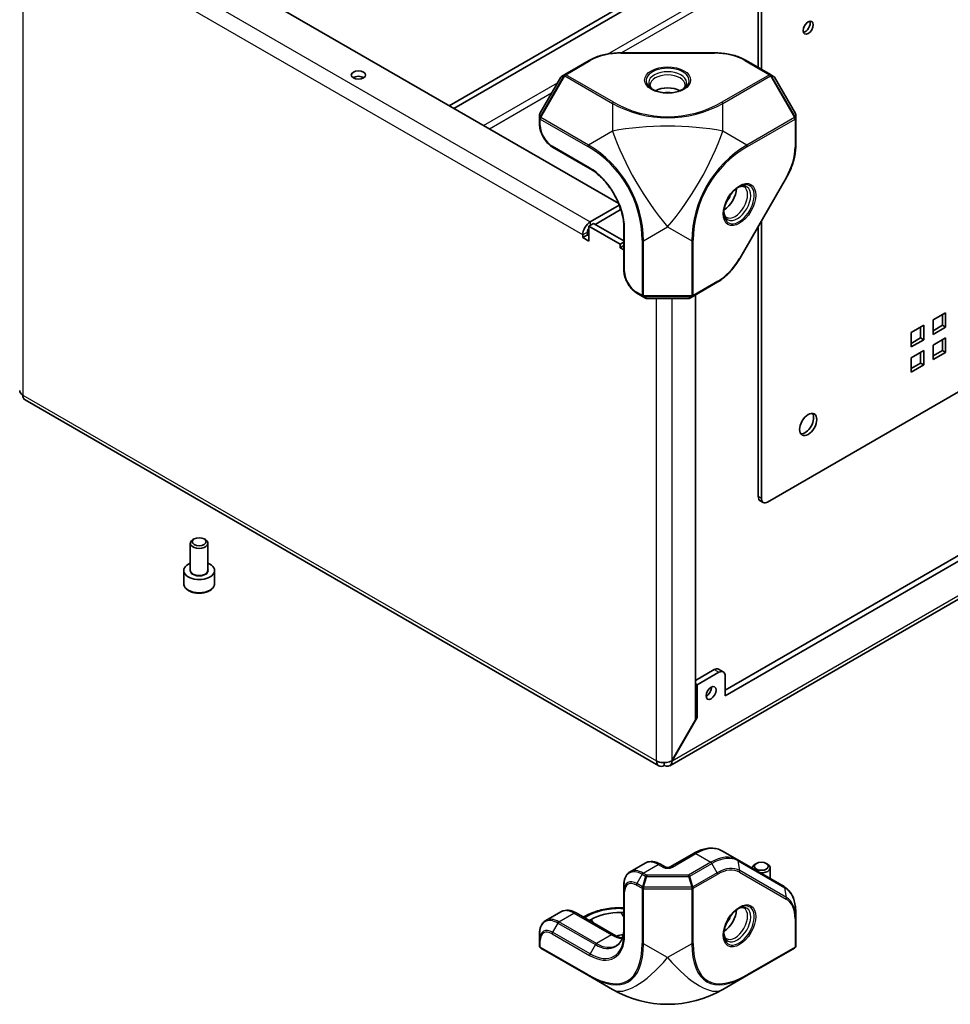
# Model space of a CAD drawing. Units: millimetres. Extents: x 72 to 5957, y 40 to 1445.
# Drawn here: x 1608 to 1819, y 684 to 907 of the extents above; entities that cross this region are included whole.
import ezdxf

# ---------------------------------------------------------------- set-up
doc = ezdxf.new("R2010")
doc.units = ezdxf.units.MM
doc.header["$LTSCALE"] = 5
doc.layers.add('Visible (ISO)', color=7, linetype='Continuous', lineweight=35)
doc.layers.add('Visible Narrow (ISO)', color=7, linetype='Continuous', lineweight=25)

msp = doc.modelspace()

# ---------------------------------------------------------------- linework, layer by layer
at = {"layer": 'Visible (ISO)'}
for p, q in [((1634.079, 928.986), (1743.778, 865.652)), ((1761.783, 920.413), (1705.356, 887.835)), ((1762.844, 919.8), (1706.417, 887.222)), ((1775.359, 896.489), (1775.359, 910.676)), ((1776.067, 896.081), (1776.067, 910.268)), ((1744.268, 899.798), (1765.439, 899.798)), ((1737.093, 898.075), (1731.562, 894.881)), ((1778.145, 894.881), (1772.614, 898.075)), ((1730.672, 894.29), (1725.929, 886.075)), ((1731.562, 894.881), (1730.855, 894.473)), ((1778.852, 894.473), (1778.145, 894.881)), ((1783.778, 886.075), (1779.035, 894.29)), ((1725.862, 885.825), (1725.862, 885.009)), ((1725.862, 885.009), (1725.862, 883.545)), ((1783.845, 885.009), (1783.845, 885.825)), ((1783.845, 878.622), (1783.845, 885.009)), ((1728.794, 878.467), (1737.279, 873.568)), ((1781.75, 871.547), (1771.164, 853.212)), ((1743.902, 865.345), (1737.344, 861.559)), ((1744.105, 864.238), (1738.448, 860.972)), ((1744.105, 864.238), (1744.105, 864.799)), ((1738.095, 861.176), (1737.034, 860.564)), ((1737.034, 860.564), (1737.034, 857.144)), ((1737.034, 860.564), (1744.105, 856.481)), ((1744.954, 857.216), (1738.095, 861.176)), ((1775.359, 799.326), (1775.359, 860.479)), ((1776.067, 798.918), (1776.067, 861.704)), ((1735.62, 857.961), (1735.62, 858.573)), ((1736.681, 858.573), (1735.62, 857.961)), ((1736.681, 859.186), (1736.681, 858.573)), ((1736.681, 858.573), (1737.034, 858.369)), ((1744.954, 860.275), (1744.954, 850.477)), ((1737.034, 857.144), (1735.62, 857.961)), ((1744.105, 856.481), (1744.954, 856.971)), ((1744.105, 855.665), (1744.105, 856.481)), ((1744.954, 856.154), (1744.105, 855.665)), ((1744.105, 855.665), (1744.954, 855.175)), ((1760.553, 844.667), (1766.084, 847.86)), ((1747.886, 845.399), (1749.154, 844.667)), ((1761.147, 845.009), (1761.147, 748.802)), ((1749.154, 844.667), (1749.861, 844.258)), ((1750.111, 844.191), (1759.596, 844.191)), ((1759.846, 844.258), (1760.553, 844.667)), ((1814.957, 839.335), (1817.786, 840.968)), ((1817.079, 838.11), (1817.079, 840.559)), ((1817.786, 840.968), (1817.786, 837.702)), ((1814.957, 836.069), (1814.957, 839.335)), ((1767.864, 755.48), (1908.932, 836.926)), ((1767.864, 754.256), (1909.993, 836.314)), ((1810.008, 836.477), (1812.836, 838.11)), ((1810.008, 833.211), (1810.008, 836.477)), ((1812.129, 835.252), (1812.129, 837.702)), ((1812.836, 838.11), (1812.836, 834.844)), ((1814.957, 836.885), (1817.079, 838.11)), ((1817.786, 837.702), (1814.957, 836.069)), ((1817.786, 837.702), (1817.079, 838.11)), ((1921.528, 834.341), (1755.319, 738.381)), ((1810.008, 834.027), (1812.129, 835.252)), ((1812.836, 834.844), (1810.008, 833.211)), ((1812.836, 834.844), (1812.129, 835.252)), ((1814.957, 833.619), (1817.786, 835.252)), ((1817.079, 832.394), (1817.079, 834.844)), ((1817.786, 835.252), (1817.786, 831.986)), ((1810.008, 830.761), (1812.836, 832.394)), ((1812.129, 829.537), (1812.129, 831.986)), ((1812.836, 832.394), (1812.836, 829.128)), ((1814.957, 830.353), (1814.957, 833.619)), ((1814.957, 831.17), (1817.079, 832.394)), ((1817.786, 831.986), (1814.957, 830.353)), ((1817.786, 831.986), (1817.079, 832.394)), ((1810.008, 827.495), (1810.008, 830.761)), ((1810.008, 828.312), (1812.129, 829.537)), ((1812.836, 829.128), (1812.129, 829.537)), ((1829.19, 827.956), (1777.481, 798.102)), ((1812.836, 829.128), (1810.008, 827.495)), ((1752.857, 738.366), (1609.367, 821.21)), ((1775.774, 798.411), (1776.481, 798.002)), ((1647.677, 789.761), (1647.373, 789.586)), ((1649.898, 789.761), (1650.202, 789.586)), ((1646.787, 782.67), (1646.787, 788.769)), ((1650.787, 782.67), (1650.787, 788.769)), ((1645.287, 779.649), (1645.287, 782.588)), ((1652.287, 779.649), (1652.287, 782.588)), ((1765.389, 760.175), (1761.147, 757.726)), ((1767.45, 759.662), (1766.389, 760.274)), ((1761.5, 756.705), (1766.45, 759.563)), ((1767.864, 754.256), (1767.864, 758.746)), ((1761.147, 756.909), (1761.5, 756.705)), ((1761.5, 749.299), (1761.5, 756.705)), ((1755.849, 739.511), (1761.5, 749.299)), ((1761.5, 749.299), (1761.147, 749.503)), ((1761.147, 748.802), (1755.799, 739.54)), ((1755.799, 739.54), (1755.849, 739.511)), ((1760.738, 718.555), (1755.414, 715.481)), ((1770.627, 717.143), (1767.238, 719.099)), ((1749.732, 716.341), (1746.343, 714.384)), ((1754.293, 715.481), (1753.232, 716.093)), ((1781.213, 711.031), (1770.627, 717.143)), ((1774.956, 716.277), (1774.652, 716.101)), ((1777.177, 716.277), (1777.481, 716.101)), ((1774.067, 715.157), (1774.067, 715.285)), ((1778.067, 712.848), (1778.067, 715.285)), ((1744.954, 711.433), (1744.954, 710.039)), ((1744.954, 710.039), (1744.954, 700.242)), ((1727.251, 703.361), (1730.64, 705.318)), ((1734.14, 705.07), (1742.625, 700.171)), ((1744.954, 706.26), (1744.268, 706.26)), ((1744.268, 705.211), (1744.954, 705.211)), ((1783.845, 703.94), (1783.845, 705.334)), ((1735.761, 704.134), (1735.989, 704.266)), ((1737.115, 703.353), (1737.55, 703.604)), ((1783.845, 697.553), (1783.845, 703.94)), ((1725.862, 700.411), (1725.862, 699.017)), ((1725.862, 699.017), (1725.862, 697.553)), ((1726.112, 697.12), (1736.904, 690.889)), ((1772.803, 690.889), (1783.595, 697.12)), ((1736.904, 690.889), (1742.353, 687.743)), ((1767.353, 687.743), (1772.803, 690.889))]:
    msp.add_line(p, q, dxfattribs=at)
for centre, radius, start, end in [((1731.105, 894.04), 0.5, 120, 150), ((1778.602, 894.04), 0.5, 30, 60), ((1726.362, 885.825), 0.5, 150, 180), ((1783.345, 885.825), 0.5, 0, 30), ((1750.111, 844.691), 0.5, 240, 270), ((1759.596, 844.691), 0.5, 270, 300), ((1726.362, 697.553), 0.5, 180, 240), ((1783.345, 697.553), 0.5, 300, 0), ((1754.853, 709.394), 25, 240, 300)]:
    msp.add_arc(centre, radius, start, end, dxfattribs=at)
for centre, major_axis in [((1786.673, 905.471), (0.811, 1.404)), ((1684.85, 894.775), (-1.621, 0)), ((1786.673, 815.656), (1.375, 2.382)), ((1648.787, 789.12), (1.571, 0)), ((1764.682, 754.868), (0.811, 1.404)), ((1776.067, 715.635), (1.571, 0))]:
    msp.add_ellipse(centre, major_axis=major_axis, ratio=0.5773503, dxfattribs=at)
for centre, major_axis, start_param, end_param in [((1785.966, 905.879), (0.81, 1.404), 3.5929823, 5.8317957), ((1684.85, 893.55), (-1.621, 0), 3.8548818, 5.5698962), ((1754.853, 889.549), (-4, 0), 3.9464821, 5.4782958), ((1754.853, 889.549), (-2.25, 0), 4.3363661, 5.0884119), ((1767.581, 867.504), (2, 3.464), 3.9464821, 5.4782958), ((1767.581, 867.504), (1.125, 1.949), 4.3363661, 5.0884119), ((1737.344, 859.568), (-1.219, -2.111), 3.9269908, 5.4977871), ((1737.344, 859.568), (-0.469, -0.812), 4.4125089, 5.4977871), ((1610.586, 823.321), (-1.219, -2.111), 5.4977871, 6.2831853), ((1785.966, 816.064), (-1.375, -2.382), 0.2600509, 2.8815418), ((1776.774, 800.143), (-1, -1.732), 5.4977871, 6.2831853), ((1777.481, 799.735), (-1, -1.732), 5.4977871, 7.0685835), ((1648.787, 788.769), (-2, 0), 5.4977871, 10.2101761), ((1648.787, 782.588), (-3.5, 0), 5.3206346, 10.3873287), ((1765.389, 758.542), (1, 1.732), 0, 0.7853982), ((1766.45, 757.93), (1, 1.732), 5.4977871, 7.0685835), ((1763.621, 755.48), (0.81, 1.404), 3.8548818, 5.5698962), ((1754.076, 740.477), (-1.219, -2.111), 5.4977871, 7.0685835), ((1776.067, 715.285), (-2, 0), 5.4977871, 6.4009556), ((1776.067, 715.285), (2, 0), 4.5946187, 7.0685835), ((1744.268, 699.726), (9.5, 0), 1.5707963, 2.3561945), ((1767.581, 704.204), (2, 3.464), 3.9464821, 5.4782958), ((1767.581, 704.204), (1.125, 1.949), 4.3363661, 5.0884119), ((1747.096, 694.827), (9.5, 0), 1.8143586, 1.986825)]:
    msp.add_ellipse(centre, major_axis=major_axis, ratio=0.5773503, start_param=start_param, end_param=end_param, dxfattribs=at)
for points, knots in [([(1737.093, 898.075), (1737.475, 898.295), (1737.885, 898.497), (1738.751, 898.86), (1739.207, 899.022), (1740.154, 899.3), (1740.646, 899.418), (1741.653, 899.607), (1742.168, 899.678), (1743.212, 899.774), (1743.74, 899.798), (1744.268, 899.798)], [6.28318531, 6.28318531, 6.28318531, 6.28318531, 6.44026494, 6.44026494, 6.59734457, 6.59734457, 6.75442421, 6.75442421, 6.91150384, 6.91150384, 7.06858347, 7.06858347, 7.06858347, 7.06858347]), ([(1765.439, 899.798), (1765.967, 899.798), (1766.495, 899.774), (1767.538, 899.678), (1768.054, 899.607), (1769.061, 899.418), (1769.552, 899.3), (1770.5, 899.022), (1770.956, 898.86), (1771.822, 898.497), (1772.232, 898.295), (1772.614, 898.075)], [0.78539816, 0.78539816, 0.78539816, 0.78539816, 0.9424778, 0.9424778, 1.09955743, 1.09955743, 1.25663706, 1.25663706, 1.41371669, 1.41371669, 1.57079633, 1.57079633, 1.57079633, 1.57079633]), ([(1751.635, 891.415), (1751.562, 891.463), (1751.493, 891.513), (1751.318, 891.652), (1751.224, 891.742), (1751.072, 891.915), (1751.013, 891.998), (1750.926, 892.153), (1750.897, 892.224), (1750.861, 892.356), (1750.853, 892.416), (1750.853, 892.477)], [4.78133356, 4.78133356, 4.78133356, 4.78133356, 4.86946861, 4.86946861, 5.02654825, 5.02654825, 5.18362788, 5.18362788, 5.34070751, 5.34070751, 5.49778714, 5.49778714, 5.49778714, 5.49778714]), ([(1758.853, 892.477), (1758.853, 892.416), (1758.845, 892.356), (1758.809, 892.224), (1758.781, 892.153), (1758.694, 891.998), (1758.635, 891.915), (1758.482, 891.742), (1758.388, 891.652), (1758.213, 891.513), (1758.145, 891.463), (1758.071, 891.415)], [2.35619449, 2.35619449, 2.35619449, 2.35619449, 2.51327412, 2.51327412, 2.67035376, 2.67035376, 2.82743339, 2.82743339, 2.98451302, 2.98451302, 3.07264807, 3.07264807, 3.07264807, 3.07264807]), ([(1751.421, 891.531), (1751.754, 891.338), (1752.147, 891.171), (1753.015, 890.908), (1753.49, 890.813), (1754.477, 890.711), (1754.987, 890.703), (1755.986, 890.778), (1756.475, 890.86), (1757.374, 891.103), (1757.786, 891.263), (1758.189, 891.476), (1758.238, 891.503), (1758.285, 891.531)], [1.5707963, 1.5707963, 1.5707963, 1.5707963, 1.8729109, 1.8729109, 2.1779201, 2.1779201, 2.4853594, 2.4853594, 2.7929894, 2.7929894, 3.0984875, 3.0984875, 3.1415927, 3.1415927, 3.1415927, 3.1415927]), ([(1728.794, 878.467), (1728.474, 878.651), (1728.163, 878.889), (1727.578, 879.446), (1727.304, 879.766), (1726.814, 880.46), (1726.598, 880.834), (1726.242, 881.605), (1726.102, 882.002), (1725.912, 882.787), (1725.862, 883.175), (1725.862, 883.545)], [6.2831853, 6.2831853, 6.2831853, 6.2831853, 6.5973446, 6.5973446, 6.9115038, 6.9115038, 7.2256631, 7.2256631, 7.5398224, 7.5398224, 7.8539816, 7.8539816, 7.8539816, 7.8539816]), ([(1783.845, 878.622), (1783.845, 878.181), (1783.815, 877.725), (1783.696, 876.793), (1783.608, 876.318), (1783.376, 875.358), (1783.232, 874.874), (1782.892, 873.907), (1782.696, 873.425), (1782.257, 872.473), (1782.013, 872.004), (1781.75, 871.547)], [4.71238898, 4.71238898, 4.71238898, 4.71238898, 4.86946861, 4.86946861, 5.02654825, 5.02654825, 5.18362788, 5.18362788, 5.34070751, 5.34070751, 5.49778714, 5.49778714, 5.49778714, 5.49778714]), ([(1744.954, 860.275), (1744.954, 861.182), (1744.83, 862.17), (1744.339, 864.21), (1743.972, 865.262), (1743.027, 867.318), (1742.45, 868.322), (1741.145, 870.176), (1740.418, 871.026), (1738.894, 872.484), (1738.097, 873.092), (1737.299, 873.556), (1737.289, 873.562), (1737.279, 873.568)], [1.5707963, 1.5707963, 1.5707963, 1.5707963, 1.882878, 1.882878, 2.1961081, 2.1961081, 2.5102674, 2.5102674, 2.8244266, 2.8244266, 3.1376802, 3.1376802, 3.1415927, 3.1415927, 3.1415927, 3.1415927]), ([(1771.013, 869.485), (1770.68, 869.293), (1770.339, 869.037), (1769.677, 868.417), (1769.357, 868.052), (1768.775, 867.249), (1768.514, 866.811), (1768.079, 865.908), (1767.906, 865.444), (1767.666, 864.544), (1767.599, 864.107), (1767.582, 863.651), (1767.581, 863.596), (1767.581, 863.541)], [3.1415927, 3.1415927, 3.1415927, 3.1415927, 3.4437072, 3.4437072, 3.7487164, 3.7487164, 4.0561558, 4.0561558, 4.3637857, 4.3637857, 4.6692839, 4.6692839, 4.712389, 4.712389, 4.712389, 4.712389]), ([(1770.806, 869.358), (1770.885, 869.397), (1770.962, 869.432), (1771.17, 869.514), (1771.294, 869.55), (1771.521, 869.596), (1771.622, 869.605), (1771.8, 869.603), (1771.876, 869.592), (1772.008, 869.558), (1772.064, 869.534), (1772.117, 869.504)], [3.21053724, 3.21053724, 3.21053724, 3.21053724, 3.29867229, 3.29867229, 3.45575192, 3.45575192, 3.61283155, 3.61283155, 3.76991118, 3.76991118, 3.92699082, 3.92699082, 3.92699082, 3.92699082]), ([(1768.117, 862.576), (1768.064, 862.606), (1768.016, 862.643), (1767.92, 862.74), (1767.872, 862.801), (1767.782, 862.954), (1767.739, 863.046), (1767.665, 863.265), (1767.635, 863.391), (1767.602, 863.612), (1767.593, 863.696), (1767.588, 863.784)], [0.78539816, 0.78539816, 0.78539816, 0.78539816, 0.9424778, 0.9424778, 1.09955743, 1.09955743, 1.25663706, 1.25663706, 1.41371669, 1.41371669, 1.50185174, 1.50185174, 1.50185174, 1.50185174]), ([(1771.164, 853.212), (1770.9, 852.755), (1770.615, 852.31), (1770.011, 851.454), (1769.691, 851.043), (1769.024, 850.265), (1768.676, 849.898), (1767.961, 849.217), (1767.594, 848.903), (1766.846, 848.335), (1766.467, 848.081), (1766.084, 847.86)], [5.49778714, 5.49778714, 5.49778714, 5.49778714, 5.65486678, 5.65486678, 5.81194641, 5.81194641, 5.96902604, 5.96902604, 6.12610567, 6.12610567, 6.28318531, 6.28318531, 6.28318531, 6.28318531]), ([(1747.886, 845.399), (1747.566, 845.583), (1747.255, 845.821), (1746.67, 846.378), (1746.396, 846.698), (1745.906, 847.392), (1745.69, 847.766), (1745.334, 848.537), (1745.194, 848.934), (1745.004, 849.719), (1744.954, 850.107), (1744.954, 850.477)], [6.2831853, 6.2831853, 6.2831853, 6.2831853, 6.5973446, 6.5973446, 6.9115038, 6.9115038, 7.2256631, 7.2256631, 7.5398224, 7.5398224, 7.8539816, 7.8539816, 7.8539816, 7.8539816]), ([(1645.287, 779.649), (1645.287, 779.43), (1645.338, 779.213), (1645.535, 778.794), (1645.686, 778.594), (1646.087, 778.219), (1646.347, 778.048), (1646.942, 777.764), (1647.28, 777.653), (1647.992, 777.502), (1648.365, 777.462), (1649.111, 777.456), (1649.484, 777.489), (1650.198, 777.626), (1650.538, 777.73), (1651.154, 778.005), (1651.43, 778.176), (1651.878, 778.576), (1652.054, 778.805), (1652.244, 779.246), (1652.287, 779.447), (1652.287, 779.649)], [3.9269908, 3.9269908, 3.9269908, 3.9269908, 4.190836, 4.190836, 4.4787661, 4.4787661, 4.8067179, 4.8067179, 5.1463328, 5.1463328, 5.4833181, 5.4833181, 5.8186318, 5.8186318, 6.1553534, 6.1553534, 6.4949139, 6.4949139, 6.8247471, 6.8247471, 7.0685835, 7.0685835, 7.0685835, 7.0685835]), ([(1755.799, 739.54), (1755.155, 739.154), (1754.133, 739.006), (1753.274, 739.165), (1752.928, 739.229), (1752.611, 739.338), (1752.352, 739.482)], [0, 0, 0, 0, 1.120637, 1.120637, 1.120637, 1.5707963, 1.5707963, 1.5707963, 1.5707963]), ([(1754.076, 738.487), (1754.731, 738.122), (1755.371, 738.221), (1755.663, 738.736), (1755.78, 738.943), (1755.844, 739.21), (1755.849, 739.511)], [0, 0, 0, 0, 1.120637, 1.120637, 1.120637, 1.5707963, 1.5707963, 1.5707963, 1.5707963]), ([(1767.238, 719.099), (1766.872, 719.311), (1766.476, 719.472), (1765.65, 719.688), (1765.219, 719.744), (1764.341, 719.753), (1763.894, 719.708), (1762.993, 719.526), (1762.54, 719.389), (1761.636, 719.032), (1761.185, 718.812), (1760.738, 718.555)], [5.49778714, 5.49778714, 5.49778714, 5.49778714, 5.65486678, 5.65486678, 5.81194641, 5.81194641, 5.96902604, 5.96902604, 6.12610567, 6.12610567, 6.28318531, 6.28318531, 6.28318531, 6.28318531]), ([(1753.232, 716.093), (1753.008, 716.223), (1752.779, 716.335), (1752.313, 716.518), (1752.077, 716.59), (1751.599, 716.687), (1751.357, 716.711), (1750.875, 716.706), (1750.634, 716.676), (1750.167, 716.554), (1749.941, 716.462), (1749.732, 716.341)], [4.71238898, 4.71238898, 4.71238898, 4.71238898, 4.86946861, 4.86946861, 5.02654825, 5.02654825, 5.18362788, 5.18362788, 5.34070751, 5.34070751, 5.49778714, 5.49778714, 5.49778714, 5.49778714]), ([(1746.343, 714.384), (1746.16, 714.278), (1745.991, 714.147), (1745.691, 713.844), (1745.559, 713.671), (1745.336, 713.293), (1745.243, 713.088), (1745.097, 712.653), (1745.043, 712.422), (1744.971, 711.941), (1744.954, 711.691), (1744.954, 711.433)], [5.49778714, 5.49778714, 5.49778714, 5.49778714, 5.65486678, 5.65486678, 5.81194641, 5.81194641, 5.96902604, 5.96902604, 6.12610567, 6.12610567, 6.28318531, 6.28318531, 6.28318531, 6.28318531]), ([(1754.293, 715.481), (1754.311, 715.47), (1754.336, 715.458), (1754.401, 715.431), (1754.442, 715.418), (1754.538, 715.393), (1754.593, 715.382), (1754.715, 715.366), (1754.781, 715.361), (1754.916, 715.361), (1754.984, 715.365), (1755.111, 715.381), (1755.171, 715.393), (1755.273, 715.42), (1755.316, 715.435), (1755.377, 715.461), (1755.398, 715.472), (1755.414, 715.481)], [1.5707963, 1.5707963, 1.5707963, 1.5707963, 1.7446394, 1.7446394, 1.9312763, 1.9312763, 2.1340726, 2.1340726, 2.3499288, 2.3499288, 2.5709888, 2.5709888, 2.7871789, 2.7871789, 2.9894878, 2.9894878, 3.1415927, 3.1415927, 3.1415927, 3.1415927]), ([(1783.845, 705.334), (1783.845, 705.848), (1783.81, 706.345), (1783.669, 707.292), (1783.562, 707.743), (1783.279, 708.587), (1783.101, 708.98), (1782.676, 709.699), (1782.428, 710.024), (1781.867, 710.592), (1781.553, 710.835), (1781.213, 711.031)], [4.71238898, 4.71238898, 4.71238898, 4.71238898, 4.86946861, 4.86946861, 5.02654825, 5.02654825, 5.18362788, 5.18362788, 5.34070751, 5.34070751, 5.49778714, 5.49778714, 5.49778714, 5.49778714]), ([(1734.14, 705.07), (1733.916, 705.2), (1733.687, 705.312), (1733.221, 705.496), (1732.985, 705.567), (1732.507, 705.664), (1732.265, 705.689), (1731.783, 705.683), (1731.542, 705.653), (1731.076, 705.531), (1730.85, 705.439), (1730.64, 705.318)], [4.71238898, 4.71238898, 4.71238898, 4.71238898, 4.86946861, 4.86946861, 5.02654825, 5.02654825, 5.18362788, 5.18362788, 5.34070751, 5.34070751, 5.49778714, 5.49778714, 5.49778714, 5.49778714]), ([(1735.989, 704.266), (1736.436, 704.524), (1736.913, 704.759), (1737.917, 705.18), (1738.445, 705.366), (1739.538, 705.688), (1740.104, 705.823), (1741.263, 706.041), (1741.856, 706.123), (1743.055, 706.233), (1743.661, 706.26), (1744.268, 706.26)], [6.28318531, 6.28318531, 6.28318531, 6.28318531, 6.44026494, 6.44026494, 6.59734457, 6.59734457, 6.75442421, 6.75442421, 6.91150384, 6.91150384, 7.06858347, 7.06858347, 7.06858347, 7.06858347]), ([(1771.013, 706.186), (1770.68, 705.994), (1770.339, 705.738), (1769.677, 705.117), (1769.357, 704.753), (1768.775, 703.95), (1768.514, 703.511), (1768.079, 702.609), (1767.906, 702.145), (1767.666, 701.244), (1767.599, 700.808), (1767.582, 700.352), (1767.581, 700.296), (1767.581, 700.242)], [6.2831853, 6.2831853, 6.2831853, 6.2831853, 6.5852999, 6.5852999, 6.8903091, 6.8903091, 7.1977484, 7.1977484, 7.5053784, 7.5053784, 7.8108765, 7.8108765, 7.8539816, 7.8539816, 7.8539816, 7.8539816]), ([(1770.806, 706.059), (1770.885, 706.098), (1770.962, 706.132), (1771.17, 706.214), (1771.294, 706.251), (1771.521, 706.297), (1771.622, 706.306), (1771.8, 706.304), (1771.876, 706.293), (1772.008, 706.258), (1772.064, 706.235), (1772.117, 706.205)], [6.35212989, 6.35212989, 6.35212989, 6.35212989, 6.44026494, 6.44026494, 6.59734457, 6.59734457, 6.75442421, 6.75442421, 6.91150384, 6.91150384, 7.06858347, 7.06858347, 7.06858347, 7.06858347]), ([(1727.251, 703.361), (1727.068, 703.256), (1726.899, 703.125), (1726.599, 702.821), (1726.467, 702.648), (1726.244, 702.27), (1726.151, 702.065), (1726.005, 701.63), (1725.951, 701.4), (1725.879, 700.919), (1725.862, 700.668), (1725.862, 700.411)], [5.49778714, 5.49778714, 5.49778714, 5.49778714, 5.65486678, 5.65486678, 5.81194641, 5.81194641, 5.96902604, 5.96902604, 6.12610567, 6.12610567, 6.28318531, 6.28318531, 6.28318531, 6.28318531]), ([(1744.587, 699.409), (1744.561, 699.413), (1744.535, 699.418), (1744.219, 699.482), (1743.914, 699.573), (1743.283, 699.822), (1742.956, 699.98), (1742.625, 700.171)], [4.38398017, 4.38398017, 4.38398017, 4.38398017, 4.39822972, 4.39822972, 4.55530935, 4.55530935, 4.71238898, 4.71238898, 4.71238898, 4.71238898]), ([(1744.954, 701.635), (1744.954, 701.252), (1744.928, 700.886), (1744.826, 700.201), (1744.75, 699.881), (1744.553, 699.294), (1744.432, 699.028), (1744.151, 698.554), (1743.992, 698.347), (1743.639, 697.99), (1743.446, 697.84), (1743.236, 697.719)], [3.14159265, 3.14159265, 3.14159265, 3.14159265, 3.29867229, 3.29867229, 3.45575192, 3.45575192, 3.61283155, 3.61283155, 3.76991118, 3.76991118, 3.92699082, 3.92699082, 3.92699082, 3.92699082]), ([(1768.117, 699.276), (1768.064, 699.307), (1768.016, 699.344), (1767.92, 699.441), (1767.872, 699.501), (1767.782, 699.654), (1767.739, 699.747), (1767.665, 699.966), (1767.635, 700.092), (1767.602, 700.312), (1767.593, 700.396), (1767.588, 700.485)], [3.92699082, 3.92699082, 3.92699082, 3.92699082, 4.08407045, 4.08407045, 4.24115008, 4.24115008, 4.39822972, 4.39822972, 4.55530935, 4.55530935, 4.6434444, 4.6434444, 4.6434444, 4.6434444])]:
    msp.add_open_spline(points, degree=3, knots=knots, dxfattribs=at)
for points in [[(1608.862, 822.326), (1608.411, 822.596), (1608.161, 822.973), (1608.155, 823.351)], [(1754.076, 738.487), (1754.076, 738.691), (1754.076, 738.895), (1754.076, 739.099)]]:
    msp.add_open_spline(points, degree=3, dxfattribs=at)
at = {"layer": 'Visible Narrow (ISO)'}
for p, q in [((1608.862, 933.747), (1608.862, 822.326)), ((1627.318, 925.082), (1737.344, 861.559)), ((1735.62, 858.573), (1625.594, 922.097)), ((1741.263, 899.533), (1768.403, 915.202)), ((1769.729, 914.437), (1744.373, 899.798)), ((1744.268, 899.798), (1744.268, 899.706)), ((1744.268, 899.706), (1765.439, 899.706)), ((1765.439, 899.798), (1765.439, 899.706)), ((1731.812, 894.856), (1737.343, 898.05)), ((1772.364, 898.05), (1777.895, 894.856)), ((1731.385, 894.695), (1725.935, 885.255)), ((1725.935, 886.072), (1730.678, 894.286)), ((1726.112, 885.153), (1731.562, 894.592)), ((1730.678, 894.286), (1730.672, 894.29)), ((1730.678, 894.286), (1731.385, 894.695)), ((1731.385, 894.695), (1731.562, 894.592)), ((1731.562, 894.592), (1742.353, 888.362)), ((1742.603, 888.626), (1731.812, 894.856)), ((1777.895, 894.856), (1767.103, 888.626)), ((1767.353, 888.362), (1778.145, 894.592)), ((1778.322, 894.695), (1778.145, 894.592)), ((1778.145, 894.592), (1783.595, 885.153)), ((1783.771, 885.255), (1778.322, 894.695)), ((1778.322, 894.695), (1779.029, 894.286)), ((1779.035, 894.29), (1779.029, 894.286)), ((1779.029, 894.286), (1783.771, 886.072)), ((1713.178, 883.318), (1729.917, 892.982)), ((1728.591, 890.686), (1714.504, 882.553)), ((1742.353, 888.362), (1742.353, 882.069)), ((1767.353, 882.069), (1767.353, 888.362)), ((1725.929, 886.075), (1725.935, 886.072)), ((1725.935, 885.255), (1725.935, 886.072)), ((1725.935, 885.255), (1726.112, 885.153)), ((1736.904, 878.923), (1726.112, 885.153)), ((1783.595, 885.153), (1772.803, 878.923)), ((1783.771, 885.255), (1783.595, 885.153)), ((1783.771, 886.072), (1783.778, 886.075)), ((1783.771, 886.072), (1783.771, 885.255)), ((1726.008, 884.805), (1736.8, 878.574)), ((1726.008, 883.341), (1726.008, 884.805)), ((1772.907, 878.574), (1783.698, 884.805)), ((1783.698, 884.805), (1783.698, 878.418)), ((1742.353, 882.069), (1736.904, 878.923)), ((1772.803, 878.923), (1767.353, 882.069)), ((1737.176, 873.797), (1728.69, 878.696)), ((1781.67, 871.593), (1771.084, 853.258)), ((1781.75, 871.547), (1781.67, 871.593)), ((1737.344, 861.559), (1737.344, 860.742)), ((1736.681, 859.186), (1735.62, 858.573)), ((1745.1, 850.273), (1745.1, 860.071)), ((1749.404, 857.272), (1754.853, 860.418)), ((1754.853, 860.418), (1760.303, 857.272)), ((1749.05, 857.357), (1749.05, 844.895)), ((1749.404, 844.811), (1749.404, 857.272)), ((1760.303, 857.272), (1760.303, 844.811)), ((1760.657, 844.895), (1760.657, 857.357)), ((1771.164, 853.212), (1771.084, 853.258)), ((1766.188, 848.089), (1760.657, 844.895)), ((1749.05, 844.895), (1747.782, 845.627)), ((1760.303, 844.811), (1749.404, 844.811)), ((1749.404, 844.607), (1749.404, 844.811)), ((1750.111, 844.199), (1749.404, 844.607)), ((1749.404, 844.607), (1760.303, 844.607)), ((1750.111, 844.199), (1750.111, 844.191)), ((1759.596, 844.199), (1750.111, 844.199)), ((1752.352, 739.482), (1752.352, 844.191)), ((1755.799, 844.191), (1755.799, 739.54)), ((1760.303, 844.607), (1759.596, 844.199)), ((1759.596, 844.191), (1759.596, 844.199)), ((1760.303, 844.607), (1760.303, 844.811)), ((1755.849, 739.511), (1922.008, 835.443)), ((1608.862, 822.326), (1752.352, 739.482)), ((1776.067, 798.918), (1775.359, 799.326)), ((1765.389, 760.175), (1766.45, 759.563)), ((1755.914, 715.431), (1761.238, 718.505)), ((1761.238, 718.505), (1764.627, 716.548)), ((1749.343, 714.087), (1752.732, 716.044)), ((1752.732, 716.044), (1753.793, 715.431)), ((1764.627, 716.548), (1759.596, 713.644)), ((1759.846, 713.38), (1764.877, 716.285)), ((1766.084, 714.194), (1764.877, 716.285)), ((1770.804, 716.872), (1781.39, 710.76)), ((1771.158, 714.696), (1770.804, 716.872)), ((1749.093, 713.823), (1747.886, 711.732)), ((1749.093, 713.823), (1749.861, 713.38)), ((1749.861, 713.38), (1749.154, 711)), ((1750.111, 713.644), (1749.343, 714.087)), ((1749.404, 710.941), (1750.111, 713.32)), ((1759.596, 713.644), (1750.111, 713.644)), ((1750.111, 713.644), (1750.111, 713.32)), ((1750.111, 713.32), (1759.596, 713.32)), ((1759.596, 713.32), (1759.596, 713.644)), ((1759.596, 713.32), (1760.303, 710.941)), ((1760.553, 711), (1759.846, 713.38)), ((1766.084, 714.194), (1760.553, 711)), ((1760.657, 710.652), (1766.188, 713.845)), ((1771.084, 714.33), (1781.67, 708.219)), ((1781.743, 708.585), (1771.158, 714.696)), ((1747.782, 711.384), (1749.05, 710.652)), ((1749.154, 711), (1747.886, 711.732)), ((1745.1, 700.037), (1745.1, 709.835)), ((1749.05, 710.652), (1749.05, 698.191)), ((1749.404, 710.941), (1749.404, 710.567)), ((1760.303, 710.941), (1749.404, 710.941)), ((1749.404, 698.106), (1749.404, 710.567)), ((1749.404, 710.567), (1760.303, 710.567)), ((1760.303, 710.941), (1760.303, 710.567)), ((1760.303, 710.567), (1760.303, 698.106)), ((1760.657, 698.191), (1760.657, 710.652)), ((1781.743, 708.585), (1781.39, 710.76)), ((1730.251, 703.064), (1733.64, 705.021)), ((1733.64, 705.021), (1742.125, 700.122)), ((1744.268, 706.26), (1744.268, 706.077)), ((1744.268, 706.077), (1744.954, 706.077)), ((1744.268, 705.211), (1744.954, 704.022)), ((1730.001, 702.8), (1728.794, 700.71)), ((1730.001, 702.8), (1738.486, 697.901)), ((1738.736, 698.165), (1730.251, 703.064)), ((1736.054, 703.965), (1736.489, 704.216)), ((1737.55, 703.604), (1737.985, 702.851)), ((1783.698, 703.736), (1783.698, 697.349)), ((1728.69, 700.361), (1737.176, 695.462)), ((1737.279, 695.811), (1728.794, 700.71)), ((1742.125, 700.122), (1738.736, 698.165)), ((1726.008, 697.349), (1726.008, 698.813)), ((1738.486, 697.901), (1737.279, 695.811)), ((1754.853, 694.96), (1749.404, 698.106)), ((1760.303, 698.106), (1754.853, 694.96)), ((1736.8, 691.118), (1726.008, 697.349)), ((1783.698, 697.349), (1772.907, 691.118))]:
    msp.add_line(p, q, dxfattribs=at)
for centre, start, end in [((1754.853, 909.843), 240, 300), ((1724.55, 857.357), 0, 60), ((1785.157, 857.357), 120, 180)]:
    msp.add_arc(centre, 24.5, start, end, dxfattribs=at)
for centre, major_axis, ratio, start_param, end_param in [((1744.268, 894.052), (9.793, 0), 0.5773503, 1.5707963, 2.3561945), ((1765.439, 894.052), (9.793, 0), 0.5773503, 0.7853982, 1.5707963), ((1737.343, 897.642), (-0.25, 0.433), 0.5773503, 5.4977871, 6.2831853), ((1754.853, 893.512), (-4.854, 0), 0.5773503, 2.3561945, 7.0685835), ((1772.364, 897.642), (0.25, 0.433), 0.5773503, 0, 0.7853982), ((1731.105, 894.04), (-0.25, 0.433), 0.9458622, 0, 0.5480284), ((1731.812, 894.448), (-0.25, 0.433), 0.9458622, 0, 0.5480284), ((1731.812, 894.448), (-0.25, 0.433), 0.5773503, 5.4977871, 6.2831853), ((1731.812, 894.448), (0.25, 0.433), 0.5773503, 0.7853982, 1.5707963), ((1754.853, 893.054), (4.293, 0), 0.5773503, 5.5616778, 10.1462854), ((1754.853, 892.477), (-4, 0), 0.5773503, 3.1415927, 6.2831853), ((1777.895, 894.448), (0.25, 0.433), 0.5773503, 0, 0.7853982), ((1777.895, 894.448), (-0.25, 0.433), 0.5773503, 4.712389, 5.4977871), ((1777.895, 894.448), (0.25, 0.433), 0.9458622, 5.7351569, 6.2831853), ((1778.602, 894.04), (0.25, 0.433), 0.9458622, 5.7351569, 6.2831853), ((1742.603, 888.218), (-0.25, -0.433), 0.5773503, 3.9269908, 4.712389), ((1754.853, 909.435), (25, 0), 0.9733333, 4.1887902, 5.2359878), ((1767.103, 888.218), (0.25, -0.433), 0.5773503, 1.5707963, 2.3561945), ((1726.362, 885.825), (-0.5, 0), 0.9458622, 5.7351569, 6.2831853), ((1726.362, 885.009), (-0.5, 0), 0.9458622, 5.7351569, 6.2831853), ((1726.362, 885.009), (-0.5, 0), 0.5773503, 0, 0.7853982), ((1726.362, 885.009), (-0.25, -0.433), 0.5773503, 4.712389, 5.4977871), ((1783.345, 885.009), (0.25, -0.433), 0.5773503, 0.7853982, 1.5707963), ((1783.345, 885.009), (0.5, 0), 0.5773503, 5.4977871, 6.2831853), ((1783.345, 885.825), (0.5, 0), 0.9458622, 0, 0.5480284), ((1783.345, 885.009), (0.5, 0), 0.9458622, 0, 0.5480284), ((1726.362, 883.545), (-0.5, 0), 0.5773503, 0, 0.7853982), ((1728.69, 881.792), (-1.896, 3.285), 0.5773503, 0.7853982, 2.3561945), ((1754.853, 874.852), (-25, 0), 0.3333333, 4.1887902, 5.2359878), ((1754.853, 874.852), (12.5, -21.651), 0.3333333, 4.1887902, 5.2359878), ((1754.853, 874.852), (12.5, 21.651), 0.3333333, 4.1887902, 5.2359878), ((1729.044, 878.9), (-0.25, -0.433), 0.5773503, 5.4977871, 6.2831853), ((1737.154, 878.778), (0.25, 0.433), 0.5773503, 1.5707963, 2.3561945), ((1724.904, 857.561), (-12.5, 21.651), 0.9733333, 4.1887902, 5.2359878), ((1784.803, 857.561), (-12.5, -21.651), 0.9733333, 4.1887902, 5.2359878), ((1772.553, 878.778), (-0.25, 0.433), 0.5773503, 3.9269908, 4.712389), ((1776.774, 874.42), (-4.896, -8.481), 0.5773503, 1.5707963, 2.3561945), ((1783.345, 878.622), (0.5, 0), 0.5773503, 5.4977871, 6.2831853), ((1737.529, 874.001), (-0.25, -0.433), 0.5773503, 5.4977871, 6.2831853), ((1737.176, 864.646), (-5.604, 9.706), 0.5773503, 3.9269908, 5.4977871), ((1771.013, 865.522), (2.427, 4.203), 0.5773503, 2.3561945, 7.0685835), ((1770.617, 865.751), (-2.146, -3.718), 0.5773503, 5.5616778, 10.1462854), ((1770.117, 866.04), (2, 3.464), 0.5773503, 3.1415927, 6.2831853), ((1745.454, 860.275), (-0.5, 0), 0.5773503, 0, 0.7853982), ((1749.404, 857.561), (0.5, 0), 0.5773503, 3.9269908, 4.712389), ((1760.303, 857.561), (-0.5, 0), 0.5773503, 1.5707963, 2.3561945), ((1766.188, 856.085), (-4.896, -8.481), 0.5773503, 0.7853982, 1.5707963), ((1745.454, 850.477), (-0.5, 0), 0.5773503, 0, 0.7853982), ((1747.782, 848.724), (-1.896, 3.285), 0.5773503, 0.7853982, 2.3561945), ((1765.834, 848.293), (0.25, -0.433), 0.5773503, 0, 0.7853982), ((1748.136, 845.832), (-0.25, -0.433), 0.5773503, 5.4977871, 6.2831853), ((1749.404, 845.1), (-0.5, 0), 0.5773503, 0.7853982, 1.5707963), ((1749.404, 845.1), (-0.25, -0.433), 0.5773503, 5.4977871, 6.2831853), ((1760.303, 845.1), (0.5, 0), 0.5773503, 4.712389, 5.4977871), ((1760.303, 845.1), (0.25, -0.433), 0.5773503, 0, 0.7853982), ((1749.404, 845.1), (-0.25, -0.433), 0.9458622, 0, 0.5480284), ((1750.111, 844.691), (-0.25, -0.433), 0.9458622, 0, 0.5480284), ((1759.596, 844.691), (0.25, -0.433), 0.9458622, 5.7351569, 6.2831853), ((1760.303, 845.1), (0.25, -0.433), 0.9458622, 5.7351569, 6.2831853), ((1648.787, 782.588), (-2.1, 0), 0.5773503, 5.9733407, 9.7346226), ((1648.787, 782.67), (2, 0), 0.5773503, 3.1415927, 6.2831853), ((1648.787, 779.649), (3.5, 0), 0.5773503, 3.1415927, 6.2831853), ((1761.238, 708.707), (6, 10.392), 0.5773503, 0, 0.7853982), ((1761.238, 717.689), (-0.5, 0.866), 0.5773503, 5.4977871, 6.2831853), ((1764.627, 706.75), (6, 10.392), 0.5773503, 0, 0.7853982), ((1764.877, 706.606), (5.927, 10.265), 0.5773503, 0, 0.7853982), ((1752.732, 711.145), (-3, 5.196), 0.5773503, 5.4977871, 6.2831853), ((1752.732, 715.227), (0.5, 0.866), 0.5773503, 0, 0.7853982), ((1753.793, 714.615), (0.5, 0.866), 0.5773503, 0, 0.7853982), ((1755.914, 714.615), (-0.5, 0.866), 0.5773503, 5.4977871, 6.2831853), ((1764.627, 716.14), (0.25, -0.433), 0.5773503, 1.5707963, 2.3561945), ((1770.377, 716.71), (0.25, 0.433), 0.8164966, 5.4977871, 6.2831853), ((1749.093, 709.044), (-2.927, 5.069), 0.5773503, 5.4977871, 7.0685835), ((1749.343, 709.188), (-3, 5.196), 0.5773503, 5.4977871, 6.2831853), ((1749.343, 713.679), (-0.25, -0.433), 0.5773503, 3.9269908, 4.712389), ((1750.111, 713.235), (-0.25, -0.433), 0.5773503, 3.9269908, 4.712389), ((1750.111, 713.235), (0.479, -0.142), 0.1622843, 1.6189855, 2.1670139), ((1754.853, 716.044), (1.5, 0), 0.5773503, 3.9269908, 5.4977871), ((1759.596, 713.235), (-0.25, 0.433), 0.5773503, 4.712389, 5.4977871), ((1759.596, 713.235), (0.479, 0.142), 0.1622843, 0.9745788, 1.5226072), ((1766.084, 705.909), (5.073, 8.787), 0.5773503, 0, 0.7853982), ((1765.834, 714.049), (-0.25, 0.433), 0.5773503, 3.9269908, 4.712389), ((1766.188, 705.849), (4.896, 8.481), 0.5773503, 0, 0.7853982), ((1770.731, 714.534), (0.25, 0.433), 0.8164966, 4.712389, 5.4977871), ((1747.886, 708.347), (-2.073, 3.591), 0.5773503, 5.4977871, 7.0685835), ((1747.782, 708.287), (-1.896, 3.285), 0.5773503, 5.4977871, 7.0685835), ((1748.136, 711.588), (0.25, 0.433), 0.5773503, 1.5707963, 2.3561945), ((1745.454, 710.039), (-0.5, 0), 0.5773503, 0, 0.7853982), ((1749.404, 710.856), (-0.25, -0.433), 0.5773503, 4.712389, 5.4977871), ((1749.404, 710.856), (-0.5, 0), 0.5773503, 0.7853982, 1.5707963), ((1749.404, 710.856), (0.479, -0.142), 0.1622843, 1.6189855, 2.1670139), ((1760.303, 710.856), (-0.479, -0.142), 0.1622843, 4.1161714, 4.6641998), ((1760.303, 710.856), (0.5, 0), 0.5773503, 4.712389, 5.4977871), ((1760.303, 710.856), (0.25, -0.433), 0.5773503, 0.7853982, 1.5707963), ((1780.963, 710.598), (0.25, 0.433), 0.8164966, 5.4977871, 6.2831853), ((1775.463, 700.494), (5.927, 10.265), 0.5773503, 5.4977871, 6.2831853), ((1771.013, 702.223), (2.427, 4.203), 0.5773503, 2.3561945, 7.0685835), ((1770.617, 702.452), (-2.146, -3.718), 0.5773503, 5.5616778, 10.1462854), ((1781.317, 708.423), (0.25, 0.433), 0.8164966, 4.712389, 5.4977871), ((1776.774, 699.738), (4.896, 8.481), 0.5773503, 5.4977871, 6.2831853), ((1776.67, 699.798), (5.073, 8.787), 0.5773503, 5.4977871, 6.2831853), ((1733.64, 700.122), (-3, 5.196), 0.5773503, 5.4977871, 6.2831853), ((1733.64, 704.204), (0.5, 0.866), 0.5773503, 0, 0.7853982), ((1744.268, 699.726), (11, 0), 0.5773503, 1.5707963, 2.3561945), ((1770.117, 702.741), (2, 3.464), 0.5773503, 3.1415927, 6.2831853), ((1730.001, 698.021), (-2.927, 5.069), 0.5773503, 5.4977871, 7.0685835), ((1730.251, 698.165), (-3, 5.196), 0.5773503, 5.4977871, 6.2831853), ((1730.251, 702.656), (-0.25, -0.433), 0.5773503, 3.9269908, 4.712389), ((1736.489, 703.4), (-0.5, 0.866), 0.5773503, 5.4977871, 6.2831853), ((1783.345, 703.94), (0.5, 0), 0.5773503, 5.4977871, 6.2831853), ((1728.794, 697.324), (-2.073, 3.591), 0.5773503, 5.4977871, 7.0685835), ((1728.69, 697.264), (-1.896, 3.285), 0.5773503, 5.4977871, 7.0685835), ((1729.044, 700.565), (0.25, 0.433), 0.5773503, 1.5707963, 2.3561945), ((1737.176, 704.613), (5.604, -9.706), 0.5773503, 5.4977871, 7.0685835), ((1737.279, 704.672), (5.427, -9.399), 0.5773503, 5.4977871, 7.0685835), ((1738.486, 705.369), (4.573, -7.921), 0.5773503, 5.4977871, 7.0685835), ((1742.125, 699.305), (0.5, 0.866), 0.5773503, 0, 0.7853982), ((1742.125, 707.47), (4.5, -7.794), 0.5773503, 5.4977871, 5.8860471), ((1745.454, 700.242), (-0.5, 0), 0.5773503, 0, 0.7853982), ((1726.362, 699.017), (-0.5, 0), 0.5773503, 0, 0.7853982), ((1724.55, 726.481), (21.218, -36.75), 0.3333333, 5.7595865, 6.8067841), ((1724.904, 726.685), (21.036, -37.188), 0.3378146, 5.7625617, 6.8097593), ((1738.736, 697.757), (-0.25, -0.433), 0.5773503, 3.9269908, 4.712389), ((1738.736, 705.514), (4.5, -7.794), 0.5773503, 5.4977871, 6.2831853), ((1749.404, 698.395), (0.5, 0), 0.5773503, 3.9269908, 4.712389), ((1760.303, 698.395), (-0.5, 0), 0.5773503, 1.5707963, 2.3561945), ((1784.803, 726.685), (-21.036, -37.188), 0.3378146, 5.7566114, 6.8038089), ((1785.157, 726.481), (-21.218, -36.75), 0.3333333, 5.7595865, 6.8067841), ((1726.362, 697.553), (-0.5, 0), 0.5773503, 0, 0.7853982), ((1726.362, 697.553), (-0.25, -0.433), 0.5773503, 5.4977871, 6.2831853), ((1737.529, 695.666), (0.25, 0.433), 0.5773503, 1.5707963, 2.3561945), ((1783.345, 697.553), (0.25, -0.433), 0.5773503, 0, 0.7853982), ((1783.345, 697.553), (0.5, 0), 0.5773503, 5.4977871, 6.2831853), ((1754.853, 709.394), (-12.5, -21.651), 0.3333333, 0, 1.0471976), ((1754.853, 709.394), (12.5, -21.651), 0.3333333, 5.2359878, 6.2831853), ((1737.154, 691.322), (-0.25, -0.433), 0.5773503, 5.4977871, 6.2831853), ((1772.553, 691.322), (0.25, -0.433), 0.5773503, 0, 0.7853982)]:
    msp.add_ellipse(centre, major_axis=major_axis, ratio=ratio, start_param=start_param, end_param=end_param, dxfattribs=at)
for centre, major_axis in [((1754.853, 893.632), (5.207, 0)), ((1771.117, 865.462), (2.604, 4.509)), ((1771.117, 702.163), (2.604, 4.509))]:
    msp.add_ellipse(centre, major_axis=major_axis, ratio=0.5773503, dxfattribs=at)

doc.saveas('drawing.dxf')
